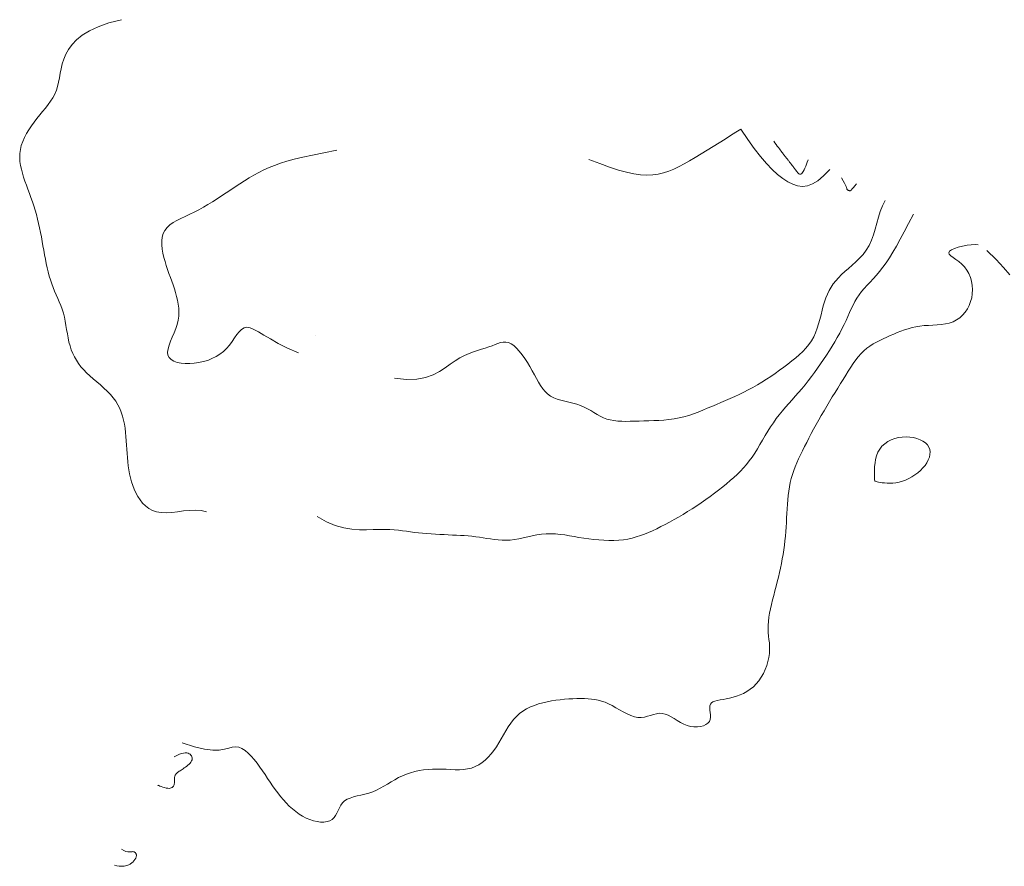
# Model space of a CAD drawing. Units: metres. Extents: x 364306 to 365868, y 4307171 to 4308686.
# Drawn here: x 364618 to 364658, y 4308530 to 4308565 of the extents above; entities that cross this region are included whole.
import ezdxf

# ---------------------------------------------------------------- set-up
doc = ezdxf.new("R2010")
doc.units = ezdxf.units.M
for name, color, linetype in [('1_50', 1, 'Continuous'), ('2_00', 7, 'Continuous'), ('2_50', 1, 'Continuous'), ('3_00', 7, 'Continuous'), ('3_50', 1, 'Continuous'), ('4_00', 7, 'Continuous')]:
    doc.layers.add(name, color=color, linetype=linetype)

msp = doc.modelspace()

# ---------------------------------------------------------------- linework, layer by layer
at = {"layer": '1_50', "color": 1, "linetype": 'Continuous', "lineweight": 0, "true_color": 0xff0000, "elevation": -1.5, "flags": 128}
msp.add_lwpolyline([(364648.857, 4308560), (364648.909, 4308559.93), (364648.959, 4308559.864), (364649.006, 4308559.802), (364649.05, 4308559.743), (364649.091, 4308559.689), (364649.128, 4308559.639), (364649.163, 4308559.593), (364649.194, 4308559.552), (364649.221, 4308559.516), (364649.245, 4308559.484), (364649.267, 4308559.456), (364649.287, 4308559.431), (364649.305, 4308559.407), (364649.322, 4308559.385), (364649.339, 4308559.364), (364649.355, 4308559.343), (364649.372, 4308559.322), (364649.39, 4308559.3), (364649.407, 4308559.278), (364649.424, 4308559.256), (364649.441, 4308559.234), (364649.457, 4308559.214), (364649.472, 4308559.194), (364649.487, 4308559.176), (364649.5, 4308559.159), (364649.512, 4308559.144), (364649.523, 4308559.13), (364649.533, 4308559.117), (364649.542, 4308559.105), (364649.551, 4308559.094), (364649.559, 4308559.083), (364649.567, 4308559.073), (364649.574, 4308559.063), (364649.582, 4308559.053), (364649.589, 4308559.043), (364649.597, 4308559.032), (364649.606, 4308559.02), (364649.616, 4308559.007), (364649.627, 4308558.992), (364649.64, 4308558.976), (364649.654, 4308558.957), (364649.67, 4308558.936), (364649.687, 4308558.913), (364649.706, 4308558.888), (364649.726, 4308558.861), (364649.747, 4308558.833), (364649.77, 4308558.804), (364649.793, 4308558.773), (364649.817, 4308558.741), (364649.842, 4308558.711), (364649.868, 4308558.684), (364649.895, 4308558.662), (364649.922, 4308558.648), (364649.951, 4308558.644), (364649.98, 4308558.651), (364650.011, 4308558.672), (364650.042, 4308558.709), (364650.074, 4308558.76), (364650.107, 4308558.822), (364650.14, 4308558.894), (364650.173, 4308558.973), (364650.205, 4308559.057), (364650.237, 4308559.144), (364650.269, 4308559.231)], dxfattribs=at)
at = {"layer": '2_00', "color": 18, "linetype": 'Continuous', "lineweight": 0, "true_color": 0x000000, "elevation": -2, "flags": 128}
for points in [[(364641.25, 4308559.25), (364641.696, 4308559.077), (364642.1, 4308558.932), (364642.465, 4308558.815), (364642.797, 4308558.725), (364643.099, 4308558.661), (364643.377, 4308558.622), (364643.634, 4308558.606), (364643.875, 4308558.615), (364644.104, 4308558.645), (364644.324, 4308558.696), (364644.539, 4308558.766), (364644.75, 4308558.853), (364644.961, 4308558.955), (364645.176, 4308559.07), (364645.396, 4308559.197), (364645.625, 4308559.333), (364645.865, 4308559.477), (364646.111, 4308559.627), (364646.361, 4308559.779), (364646.609, 4308559.932), (364646.852, 4308560.083), (364647.084, 4308560.23), (364647.301, 4308560.37), (364647.5, 4308560.5)], [(364647.5, 4308560.5), (364647.788, 4308560.072), (364648.059, 4308559.695), (364648.317, 4308559.365), (364648.561, 4308559.079), (364648.794, 4308558.836), (364649.017, 4308558.632), (364649.231, 4308558.465), (364649.438, 4308558.332), (364649.64, 4308558.231), (364649.838, 4308558.166), (364650.038, 4308558.143), (364650.242, 4308558.166), (364650.454, 4308558.242), (364650.676, 4308558.375), (364650.913, 4308558.57), (364651.167, 4308558.833)], [(364651.65, 4308558.5), (364651.723, 4308558.373), (364651.777, 4308558.273), (364651.814, 4308558.195), (364651.839, 4308558.136), (364651.853, 4308558.092), (364651.861, 4308558.062), (364651.866, 4308558.04), (364651.872, 4308558.023), (364651.88, 4308558.01), (364651.891, 4308557.998), (364651.904, 4308557.988), (364651.919, 4308557.981), (364651.934, 4308557.974), (364651.949, 4308557.969), (364651.964, 4308557.966), (364651.977, 4308557.964), (364651.988, 4308557.962), (364651.997, 4308557.962), (364652.005, 4308557.963), (364652.012, 4308557.964), (364652.017, 4308557.966), (364652.023, 4308557.969), (364652.028, 4308557.972), (364652.033, 4308557.976), (364652.039, 4308557.98), (364652.047, 4308557.988), (364652.06, 4308558.001), (364652.079, 4308558.022), (364652.107, 4308558.054), (364652.145, 4308558.099), (364652.195, 4308558.161), (364652.259, 4308558.241)]]:
    msp.add_lwpolyline(points, dxfattribs=at)
at = {"layer": '2_50', "color": 1, "linetype": 'Continuous', "lineweight": 0, "true_color": 0xff0000, "elevation": -2.5, "flags": 128}
for points in [[(364630.875, 4308559.625), (364630.336, 4308559.521), (364629.87, 4308559.426), (364629.468, 4308559.339), (364629.12, 4308559.255), (364628.816, 4308559.174), (364628.549, 4308559.092), (364628.307, 4308559.007), (364628.083, 4308558.916), (364627.868, 4308558.819), (364627.66, 4308558.714), (364627.458, 4308558.604), (364627.26, 4308558.489), (364627.067, 4308558.37), (364626.876, 4308558.248), (364626.688, 4308558.125), (364626.5, 4308558), (364626.313, 4308557.875), (364626.125, 4308557.751), (364625.938, 4308557.629), (364625.75, 4308557.51), (364625.563, 4308557.395), (364625.375, 4308557.285), (364625.188, 4308557.181), (364625, 4308557.083), (364624.813, 4308556.993), (364624.63, 4308556.908), (364624.453, 4308556.824), (364624.287, 4308556.74), (364624.134, 4308556.651), (364623.998, 4308556.556), (364623.883, 4308556.451), (364623.792, 4308556.333), (364623.727, 4308556.201), (364623.686, 4308556.055), (364623.668, 4308555.899), (364623.668, 4308555.735), (364623.683, 4308555.565), (364623.712, 4308555.392), (364623.751, 4308555.219), (364623.798, 4308555.048), (364623.849, 4308554.88), (364623.903, 4308554.716), (364623.96, 4308554.556), (364624.017, 4308554.397), (364624.074, 4308554.241), (364624.13, 4308554.085), (364624.183, 4308553.93), (364624.232, 4308553.774), (364624.276, 4308553.617), (364624.314, 4308553.459), (364624.342, 4308553.299), (364624.361, 4308553.137), (364624.367, 4308552.973), (364624.36, 4308552.806), (364624.338, 4308552.637), (364624.298, 4308552.464), (364624.24, 4308552.289), (364624.171, 4308552.113), (364624.098, 4308551.94), (364624.027, 4308551.771), (364623.966, 4308551.61), (364623.923, 4308551.46), (364623.904, 4308551.323), (364623.917, 4308551.203), (364623.967, 4308551.1), (364624.051, 4308551.016), (364624.164, 4308550.95), (364624.302, 4308550.901), (364624.46, 4308550.868), (364624.632, 4308550.851), (364624.813, 4308550.85), (364625, 4308550.862), (364625.187, 4308550.889), (364625.372, 4308550.93), (364625.554, 4308550.984), (364625.729, 4308551.053), (364625.897, 4308551.136), (364626.055, 4308551.234), (364626.201, 4308551.346), (364626.333, 4308551.472), (364626.451, 4308551.612), (364626.557, 4308551.759), (364626.656, 4308551.905), (364626.75, 4308552.042), (364626.844, 4308552.162), (364626.943, 4308552.258), (364627.049, 4308552.321), (364627.167, 4308552.344), (364627.301, 4308552.322), (364627.458, 4308552.256), (364627.645, 4308552.154), (364627.869, 4308552.021), (364628.138, 4308551.862), (364628.459, 4308551.682), (364628.839, 4308551.488), (364629.286, 4308551.286)], [(364633.25, 4308550.25), (364633.742, 4308550.195), (364634.164, 4308550.207), (364634.523, 4308550.274), (364634.831, 4308550.382), (364635.098, 4308550.519), (364635.332, 4308550.67), (364635.543, 4308550.824), (364635.742, 4308550.966), (364635.937, 4308551.086), (364636.127, 4308551.186), (364636.313, 4308551.268), (364636.492, 4308551.336), (364636.665, 4308551.393), (364636.829, 4308551.444), (364636.984, 4308551.491), (364637.129, 4308551.538), (364637.263, 4308551.587), (364637.387, 4308551.636), (364637.504, 4308551.679), (364637.615, 4308551.713), (364637.723, 4308551.733), (364637.828, 4308551.735), (364637.934, 4308551.714), (364638.042, 4308551.667), (364638.153, 4308551.59), (364638.266, 4308551.485), (364638.381, 4308551.359), (364638.495, 4308551.216), (364638.607, 4308551.059), (364638.715, 4308550.894), (364638.819, 4308550.724), (364638.917, 4308550.556), (364639.007, 4308550.392), (364639.092, 4308550.235), (364639.176, 4308550.086), (364639.26, 4308549.946), (364639.349, 4308549.818), (364639.444, 4308549.702), (364639.549, 4308549.6), (364639.667, 4308549.514), (364639.799, 4308549.444), (364639.944, 4308549.387), (364640.098, 4308549.34), (364640.259, 4308549.299), (364640.423, 4308549.26), (364640.587, 4308549.221), (364640.748, 4308549.177), (364640.903, 4308549.125), (364641.05, 4308549.062), (364641.189, 4308548.991), (364641.324, 4308548.915), (364641.455, 4308548.837), (364641.585, 4308548.76), (364641.715, 4308548.688), (364641.848, 4308548.623), (364641.986, 4308548.569), (364642.13, 4308548.529), (364642.28, 4308548.502), (364642.437, 4308548.484), (364642.601, 4308548.476), (364642.771, 4308548.473), (364642.947, 4308548.476), (364643.13, 4308548.481), (364643.319, 4308548.486), (364643.515, 4308548.491), (364643.716, 4308548.496), (364643.921, 4308548.503), (364644.128, 4308548.512), (364644.337, 4308548.527), (364644.546, 4308548.548), (364644.753, 4308548.576), (364644.958, 4308548.614), (364645.159, 4308548.661), (364645.357, 4308548.718), (364645.552, 4308548.783), (364645.745, 4308548.854), (364645.935, 4308548.93), (364646.124, 4308549.009), (364646.312, 4308549.09), (364646.5, 4308549.171), (364646.687, 4308549.252), (364646.875, 4308549.333), (364647.062, 4308549.415), (364647.25, 4308549.498), (364647.437, 4308549.585), (364647.625, 4308549.674), (364647.812, 4308549.769), (364648, 4308549.869), (364648.187, 4308549.976), (364648.374, 4308550.087), (364648.559, 4308550.204), (364648.743, 4308550.325), (364648.924, 4308550.448), (364649.101, 4308550.574), (364649.274, 4308550.702), (364649.443, 4308550.829), (364649.606, 4308550.957), (364649.763, 4308551.085), (364649.912, 4308551.216), (364650.052, 4308551.351), (364650.183, 4308551.49), (364650.302, 4308551.635), (364650.409, 4308551.788), (364650.503, 4308551.95), (364650.582, 4308552.122), (364650.65, 4308552.301), (364650.708, 4308552.485), (364650.76, 4308552.671), (364650.807, 4308552.858), (364650.853, 4308553.042), (364650.899, 4308553.221), (364650.949, 4308553.393), (364651.005, 4308553.555), (364651.068, 4308553.709), (364651.139, 4308553.854), (364651.219, 4308553.994), (364651.309, 4308554.128), (364651.409, 4308554.258), (364651.522, 4308554.385), (364651.647, 4308554.51), (364651.786, 4308554.636), (364651.934, 4308554.763), (364652.087, 4308554.895), (364652.241, 4308555.034), (364652.392, 4308555.182), (364652.535, 4308555.343), (364652.666, 4308555.518), (364652.781, 4308555.711), (364652.877, 4308555.922), (364652.959, 4308556.149), (364653.03, 4308556.385), (364653.098, 4308556.628), (364653.167, 4308556.871), (364653.244, 4308557.111), (364653.333, 4308557.342), (364653.44, 4308557.56)], [(364630, 4308552), (364630, 4308552), (364630, 4308552), (364630, 4308552), (364630, 4308552), (364630, 4308552), (364630, 4308552), (364630, 4308552), (364630, 4308552)]]:
    msp.add_lwpolyline(points, dxfattribs=at)
at = {"layer": '3_00', "color": 18, "linetype": 'Continuous', "lineweight": 0, "true_color": 0x000000, "elevation": -3, "flags": 128}
for points in [[(364622, 4308565), (364621.482, 4308564.865), (364621.046, 4308564.713), (364620.685, 4308564.545), (364620.39, 4308564.365), (364620.154, 4308564.176), (364619.968, 4308563.98), (364619.824, 4308563.78), (364619.714, 4308563.578), (364619.63, 4308563.378), (364619.567, 4308563.18), (364619.519, 4308562.985), (364619.481, 4308562.795), (364619.448, 4308562.61), (364619.414, 4308562.43), (364619.374, 4308562.258), (364619.323, 4308562.094), (364619.256, 4308561.938), (364619.176, 4308561.789), (364619.083, 4308561.645), (364618.981, 4308561.504), (364618.871, 4308561.365), (364618.757, 4308561.226), (364618.64, 4308561.085), (364618.523, 4308560.939), (364618.408, 4308560.789), (364618.297, 4308560.634), (364618.192, 4308560.475), (364618.097, 4308560.313), (364618.011, 4308560.149), (364617.939, 4308559.984), (364617.881, 4308559.818), (364617.841, 4308559.653), (364617.819, 4308559.49), (364617.814, 4308559.328), (364617.824, 4308559.167), (364617.848, 4308559.005), (364617.882, 4308558.844), (364617.926, 4308558.683), (364617.976, 4308558.52), (364618.032, 4308558.356), (364618.091, 4308558.19), (364618.152, 4308558.023), (364618.213, 4308557.854), (364618.275, 4308557.683), (364618.336, 4308557.51), (364618.395, 4308557.335), (364618.451, 4308557.158), (364618.504, 4308556.979), (364618.551, 4308556.799), (364618.595, 4308556.616), (364618.635, 4308556.433), (364618.672, 4308556.249), (364618.707, 4308556.064), (364618.74, 4308555.88), (364618.772, 4308555.695), (364618.804, 4308555.512), (364618.837, 4308555.33), (364618.871, 4308555.149), (364618.906, 4308554.97), (364618.944, 4308554.795), (364618.984, 4308554.622), (364619.029, 4308554.454), (364619.077, 4308554.29), (364619.131, 4308554.131), (364619.19, 4308553.977), (364619.252, 4308553.828), (364619.317, 4308553.68), (364619.382, 4308553.534), (364619.446, 4308553.387), (364619.506, 4308553.239), (364619.562, 4308553.086), (364619.611, 4308552.929), (364619.652, 4308552.765), (364619.687, 4308552.596), (364619.718, 4308552.424), (364619.746, 4308552.25), (364619.776, 4308552.077), (364619.807, 4308551.906), (364619.843, 4308551.738), (364619.886, 4308551.575), (364619.937, 4308551.419), (364619.998, 4308551.269), (364620.068, 4308551.125), (364620.148, 4308550.986), (364620.238, 4308550.852), (364620.338, 4308550.721), (364620.449, 4308550.593), (364620.571, 4308550.467), (364620.704, 4308550.342), (364620.844, 4308550.219), (364620.989, 4308550.095), (364621.136, 4308549.97), (364621.28, 4308549.843), (364621.419, 4308549.714), (364621.549, 4308549.581), (364621.666, 4308549.444), (364621.769, 4308549.302), (364621.857, 4308549.155), (364621.932, 4308549.003), (364621.995, 4308548.847), (364622.047, 4308548.688), (364622.09, 4308548.525), (364622.124, 4308548.359), (364622.151, 4308548.19), (364622.172, 4308548.02), (364622.188, 4308547.847), (364622.201, 4308547.674), (364622.212, 4308547.5), (364622.223, 4308547.326), (364622.233, 4308547.153), (364622.246, 4308546.98), (364622.262, 4308546.81), (364622.282, 4308546.641), (364622.307, 4308546.475), (364622.338, 4308546.311), (364622.376, 4308546.15), (364622.42, 4308545.991), (364622.472, 4308545.835), (364622.533, 4308545.682), (364622.602, 4308545.531), (364622.681, 4308545.384), (364622.772, 4308545.243), (364622.875, 4308545.112), (364622.992, 4308544.994), (364623.125, 4308544.892), (364623.275, 4308544.81), (364623.445, 4308544.751), (364623.634, 4308544.718), (364623.845, 4308544.713), (364624.072, 4308544.729), (364624.311, 4308544.756), (364624.557, 4308544.786), (364624.803, 4308544.809), (364625.046, 4308544.817), (364625.28, 4308544.8), (364625.5, 4308544.75)], [(364630.056, 4308544.556), (364630.44, 4308544.344), (364630.808, 4308544.194), (364631.159, 4308544.096), (364631.492, 4308544.04), (364631.806, 4308544.015), (364632.099, 4308544.011), (364632.37, 4308544.019), (364632.619, 4308544.027), (364632.844, 4308544.028), (364633.049, 4308544.022), (364633.238, 4308544.009), (364633.413, 4308543.991), (364633.58, 4308543.971), (364633.741, 4308543.948), (364633.901, 4308543.926), (364634.063, 4308543.904), (364634.229, 4308543.885), (364634.401, 4308543.869), (364634.576, 4308543.854), (364634.753, 4308543.842), (364634.931, 4308543.831), (364635.108, 4308543.821), (364635.285, 4308543.812), (364635.458, 4308543.804), (364635.628, 4308543.796), (364635.795, 4308543.789), (364635.958, 4308543.78), (364636.119, 4308543.77), (364636.277, 4308543.759), (364636.433, 4308543.745), (364636.587, 4308543.728), (364636.741, 4308543.707), (364636.893, 4308543.684), (364637.046, 4308543.658), (364637.199, 4308543.633), (364637.354, 4308543.61), (364637.511, 4308543.592), (364637.671, 4308543.581), (364637.835, 4308543.579), (364638.005, 4308543.588), (364638.179, 4308543.61), (364638.359, 4308543.641), (364638.542, 4308543.68), (364638.729, 4308543.721), (364638.918, 4308543.761), (364639.108, 4308543.798), (364639.299, 4308543.827), (364639.491, 4308543.845), (364639.681, 4308543.849), (364639.872, 4308543.842), (364640.062, 4308543.824), (364640.254, 4308543.798), (364640.447, 4308543.768), (364640.642, 4308543.734), (364640.84, 4308543.7), (364641.042, 4308543.667), (364641.247, 4308543.637), (364641.454, 4308543.613), (364641.662, 4308543.594), (364641.87, 4308543.581), (364642.076, 4308543.575), (364642.278, 4308543.576), (364642.476, 4308543.586), (364642.667, 4308543.604), (364642.851, 4308543.632), (364643.028, 4308543.67), (364643.201, 4308543.716), (364643.37, 4308543.77), (364643.537, 4308543.832), (364643.704, 4308543.9), (364643.872, 4308543.975), (364644.042, 4308544.056), (364644.216, 4308544.142), (364644.393, 4308544.233), (364644.573, 4308544.329), (364644.755, 4308544.429), (364644.94, 4308544.535), (364645.126, 4308544.644), (364645.313, 4308544.759), (364645.5, 4308544.877), (364645.687, 4308544.999), (364645.874, 4308545.125), (364646.058, 4308545.254), (364646.24, 4308545.384), (364646.417, 4308545.515), (364646.59, 4308545.647), (364646.757, 4308545.778), (364646.917, 4308545.908), (364647.069, 4308546.036), (364647.214, 4308546.164), (364647.353, 4308546.293), (364647.485, 4308546.425), (364647.612, 4308546.56), (364647.734, 4308546.701), (364647.852, 4308546.849), (364647.966, 4308547.005), (364648.076, 4308547.17), (364648.185, 4308547.343), (364648.292, 4308547.521), (364648.399, 4308547.703), (364648.507, 4308547.886), (364648.616, 4308548.067), (364648.728, 4308548.246), (364648.844, 4308548.419), (364648.964, 4308548.585), (364649.088, 4308548.745), (364649.216, 4308548.9), (364649.346, 4308549.052), (364649.478, 4308549.202), (364649.611, 4308549.353), (364649.746, 4308549.504), (364649.88, 4308549.659), (364650.013, 4308549.817), (364650.146, 4308549.979), (364650.277, 4308550.145), (364650.407, 4308550.315), (364650.536, 4308550.487), (364650.663, 4308550.662), (364650.788, 4308550.839), (364650.91, 4308551.019), (364651.031, 4308551.2), (364651.148, 4308551.382), (364651.262, 4308551.565), (364651.371, 4308551.747), (364651.476, 4308551.928), (364651.575, 4308552.107), (364651.668, 4308552.284), (364651.755, 4308552.457), (364651.834, 4308552.626), (364651.908, 4308552.791), (364651.98, 4308552.952), (364652.05, 4308553.108), (364652.122, 4308553.26), (364652.199, 4308553.406), (364652.281, 4308553.548), (364652.371, 4308553.684), (364652.472, 4308553.816), (364652.581, 4308553.945), (364652.698, 4308554.074), (364652.822, 4308554.206), (364652.951, 4308554.343), (364653.083, 4308554.488), (364653.217, 4308554.644), (364653.353, 4308554.814), (364653.488, 4308555), (364653.625, 4308555.205), (364653.766, 4308555.432), (364653.913, 4308555.684), (364654.068, 4308555.964), (364654.234, 4308556.275), (364654.413, 4308556.619), (364654.607, 4308557)]]:
    msp.add_lwpolyline(points, dxfattribs=at)
at = {"layer": '3_50', "color": 1, "linetype": 'Continuous', "lineweight": 0, "true_color": 0xff0000, "elevation": -3.5, "flags": 128}
for points in [[(364624.5, 4308535.25), (364625.011, 4308535.075), (364625.427, 4308534.978), (364625.763, 4308534.941), (364626.031, 4308534.948), (364626.246, 4308534.982), (364626.42, 4308535.027), (364626.567, 4308535.067), (364626.7, 4308535.083), (364626.831, 4308535.065), (364626.962, 4308535.012), (364627.091, 4308534.93), (364627.219, 4308534.823), (364627.344, 4308534.697), (364627.466, 4308534.556), (364627.585, 4308534.405), (364627.7, 4308534.25), (364627.81, 4308534.094), (364627.917, 4308533.938), (364628.022, 4308533.783), (364628.125, 4308533.63), (364628.229, 4308533.479), (364628.334, 4308533.33), (364628.441, 4308533.184), (364628.553, 4308533.042), (364628.669, 4308532.903), (364628.789, 4308532.77), (364628.915, 4308532.643), (364629.045, 4308532.524), (364629.179, 4308532.413), (364629.318, 4308532.313), (364629.461, 4308532.224), (364629.608, 4308532.147), (364629.759, 4308532.085), (364629.91, 4308532.037), (364630.06, 4308532.004), (364630.205, 4308531.987), (364630.342, 4308531.987), (364630.468, 4308532.005), (364630.581, 4308532.041), (364630.678, 4308532.096), (364630.757, 4308532.17), (364630.821, 4308532.259), (364630.876, 4308532.358), (364630.927, 4308532.464), (364630.979, 4308532.571), (364631.037, 4308532.674), (364631.106, 4308532.77), (364631.192, 4308532.853), (364631.297, 4308532.921), (364631.421, 4308532.975), (364631.559, 4308533.019), (364631.708, 4308533.058), (364631.865, 4308533.095), (364632.027, 4308533.134), (364632.189, 4308533.179), (364632.35, 4308533.233), (364632.506, 4308533.3), (364632.658, 4308533.377), (364632.807, 4308533.461), (364632.956, 4308533.55), (364633.104, 4308533.64), (364633.255, 4308533.729), (364633.409, 4308533.813), (364633.568, 4308533.89), (364633.733, 4308533.958), (364633.904, 4308534.015), (364634.079, 4308534.063), (364634.259, 4308534.101), (364634.441, 4308534.13), (364634.626, 4308534.151), (364634.813, 4308534.163), (364635, 4308534.167), (364635.187, 4308534.163), (364635.374, 4308534.156), (364635.558, 4308534.147), (364635.74, 4308534.141), (364635.917, 4308534.141), (364636.09, 4308534.149), (364636.257, 4308534.171), (364636.417, 4308534.209), (364636.569, 4308534.265), (364636.714, 4308534.34), (364636.852, 4308534.431), (364636.982, 4308534.537), (364637.106, 4308534.657), (364637.224, 4308534.789), (364637.335, 4308534.931), (364637.441, 4308535.084), (364637.541, 4308535.243), (364637.637, 4308535.408), (364637.733, 4308535.574), (364637.829, 4308535.74), (364637.928, 4308535.901), (364638.031, 4308536.056), (364638.142, 4308536.201), (364638.262, 4308536.333), (364638.392, 4308536.451), (364638.533, 4308536.554), (364638.682, 4308536.643), (364638.839, 4308536.721), (364639.003, 4308536.787), (364639.173, 4308536.844), (364639.347, 4308536.893), (364639.524, 4308536.933), (364639.703, 4308536.968), (364639.884, 4308536.996), (364640.064, 4308537.02), (364640.243, 4308537.038), (364640.418, 4308537.051), (364640.59, 4308537.06), (364640.757, 4308537.065), (364640.917, 4308537.067), (364641.069, 4308537.065), (364641.216, 4308537.059), (364641.358, 4308537.046), (364641.497, 4308537.027), (364641.634, 4308536.999), (364641.772, 4308536.961), (364641.912, 4308536.912), (364642.056, 4308536.85), (364642.204, 4308536.775), (364642.356, 4308536.691), (364642.51, 4308536.604), (364642.665, 4308536.518), (364642.819, 4308536.438), (364642.972, 4308536.371), (364643.12, 4308536.32), (364643.264, 4308536.292), (364643.401, 4308536.289), (364643.533, 4308536.306), (364643.661, 4308536.337), (364643.785, 4308536.375), (364643.906, 4308536.413), (364644.026, 4308536.444), (364644.145, 4308536.461), (364644.264, 4308536.458), (364644.384, 4308536.43), (364644.507, 4308536.38), (364644.631, 4308536.315), (364644.757, 4308536.24), (364644.886, 4308536.16), (364645.018, 4308536.083), (364645.153, 4308536.014), (364645.292, 4308535.958), (364645.433, 4308535.921), (364645.575, 4308535.902), (364645.713, 4308535.901), (364645.844, 4308535.916), (364645.962, 4308535.947), (364646.065, 4308535.993), (364646.148, 4308536.053), (364646.208, 4308536.125), (364646.242, 4308536.208), (364646.256, 4308536.3), (364646.254, 4308536.397), (364646.245, 4308536.495), (364646.233, 4308536.591), (364646.226, 4308536.682), (364646.229, 4308536.764), (364646.25, 4308536.833), (364646.293, 4308536.889), (364646.356, 4308536.931), (364646.438, 4308536.964), (364646.536, 4308536.99), (364646.648, 4308537.012), (364646.771, 4308537.033), (364646.903, 4308537.056), (364647.042, 4308537.083), (364647.184, 4308537.119), (364647.328, 4308537.163), (364647.473, 4308537.217), (364647.616, 4308537.281), (364647.756, 4308537.358), (364647.891, 4308537.447), (364648.019, 4308537.549), (364648.139, 4308537.667), (364648.248, 4308537.799), (364648.347, 4308537.944), (364648.434, 4308538.099), (364648.509, 4308538.26), (364648.571, 4308538.426), (364648.621, 4308538.592), (364648.658, 4308538.757), (364648.681, 4308538.917), (364648.69, 4308539.069), (364648.688, 4308539.216), (364648.678, 4308539.359), (364648.663, 4308539.5), (364648.647, 4308539.641), (364648.634, 4308539.784), (364648.625, 4308539.931), (364648.625, 4308540.083), (364648.636, 4308540.243), (364648.657, 4308540.41), (364648.686, 4308540.583), (364648.723, 4308540.761), (364648.765, 4308540.942), (364648.811, 4308541.126), (364648.86, 4308541.313), (364648.909, 4308541.5), (364648.957, 4308541.688), (364649.005, 4308541.875), (364649.051, 4308542.063), (364649.095, 4308542.25), (364649.137, 4308542.438), (364649.175, 4308542.625), (364649.211, 4308542.813), (364649.243, 4308543), (364649.272, 4308543.188), (364649.296, 4308543.375), (364649.318, 4308543.563), (364649.336, 4308543.75), (364649.352, 4308543.938), (364649.367, 4308544.125), (364649.379, 4308544.313), (364649.39, 4308544.5), (364649.4, 4308544.687), (364649.411, 4308544.874), (364649.422, 4308545.06), (364649.436, 4308545.244), (364649.454, 4308545.426), (364649.475, 4308545.605), (364649.503, 4308545.781), (364649.536, 4308545.952), (364649.578, 4308546.12), (364649.626, 4308546.284), (364649.681, 4308546.446), (364649.743, 4308546.607), (364649.81, 4308546.768), (364649.882, 4308546.93), (364649.959, 4308547.094), (364650.041, 4308547.261), (364650.126, 4308547.433), (364650.215, 4308547.609), (364650.307, 4308547.788), (364650.403, 4308547.97), (364650.502, 4308548.154), (364650.604, 4308548.341), (364650.709, 4308548.529), (364650.817, 4308548.718), (364650.928, 4308548.908), (364651.04, 4308549.098), (364651.154, 4308549.288), (364651.268, 4308549.476), (364651.382, 4308549.662), (364651.495, 4308549.845), (364651.606, 4308550.026), (364651.715, 4308550.202), (364651.82, 4308550.374), (364651.924, 4308550.54), (364652.026, 4308550.7), (364652.129, 4308550.853), (364652.233, 4308550.998), (364652.34, 4308551.134), (364652.451, 4308551.26), (364652.567, 4308551.375), (364652.689, 4308551.479), (364652.817, 4308551.572), (364652.949, 4308551.657), (364653.085, 4308551.734), (364653.225, 4308551.806), (364653.367, 4308551.873), (364653.511, 4308551.937), (364653.655, 4308552), (364653.8, 4308552.062), (364653.946, 4308552.123), (364654.093, 4308552.182), (364654.242, 4308552.237), (364654.395, 4308552.286), (364654.552, 4308552.33), (364654.713, 4308552.366), (364654.879, 4308552.393), (364655.05, 4308552.411), (364655.226, 4308552.423), (364655.403, 4308552.432), (364655.58, 4308552.443), (364655.755, 4308552.459), (364655.925, 4308552.483), (364656.087, 4308552.52), (364656.242, 4308552.573), (364656.385, 4308552.645), (364656.516, 4308552.736), (364656.635, 4308552.842), (364656.74, 4308552.964), (364656.83, 4308553.098), (364656.906, 4308553.243), (364656.965, 4308553.398), (364657.008, 4308553.56), (364657.033, 4308553.727), (364657.04, 4308553.898), (364657.029, 4308554.068), (364657.001, 4308554.236), (364656.955, 4308554.399), (364656.892, 4308554.554), (364656.81, 4308554.698), (364656.711, 4308554.828), (364656.596, 4308554.944), (364656.473, 4308555.045), (364656.351, 4308555.135), (364656.239, 4308555.214), (364656.148, 4308555.286), (364656.087, 4308555.351), (364656.065, 4308555.413), (364656.091, 4308555.473), (364656.172, 4308555.532), (364656.298, 4308555.589), (364656.456, 4308555.641), (364656.633, 4308555.685), (364656.816, 4308555.719), (364656.992, 4308555.74), (364657.147, 4308555.744), (364657.269, 4308555.731)], [(364657.63, 4308555.5), (364658.009, 4308555.139), (364658.321, 4308554.805), (364658.575, 4308554.496)], [(364623.5, 4308533.5), (364623.511, 4308533.496), (364623.542, 4308533.483), (364623.588, 4308533.465), (364623.645, 4308533.444), (364623.71, 4308533.422), (364623.779, 4308533.402), (364623.847, 4308533.385), (364623.911, 4308533.375), (364623.967, 4308533.372), (364624.015, 4308533.377), (364624.056, 4308533.389), (364624.091, 4308533.406), (364624.119, 4308533.429), (364624.141, 4308533.456), (364624.158, 4308533.487), (364624.171, 4308533.52), (364624.179, 4308533.555), (364624.184, 4308533.591), (364624.187, 4308533.628), (364624.188, 4308533.666), (364624.188, 4308533.703), (364624.187, 4308533.739), (364624.187, 4308533.773), (364624.188, 4308533.806), (364624.192, 4308533.836), (364624.197, 4308533.863), (364624.205, 4308533.889), (364624.215, 4308533.913), (364624.227, 4308533.935), (364624.241, 4308533.956), (364624.258, 4308533.976), (364624.278, 4308533.996), (364624.3, 4308534.015), (364624.325, 4308534.035), (364624.353, 4308534.054), (364624.384, 4308534.075), (364624.418, 4308534.098), (364624.456, 4308534.122), (364624.497, 4308534.149), (364624.542, 4308534.179), (364624.59, 4308534.211), (364624.641, 4308534.247), (364624.692, 4308534.286), (364624.742, 4308534.326), (364624.788, 4308534.368), (364624.83, 4308534.411), (364624.866, 4308534.455), (364624.893, 4308534.5), (364624.91, 4308534.545), (364624.918, 4308534.588), (364624.917, 4308534.631), (364624.907, 4308534.671), (364624.889, 4308534.709), (364624.864, 4308534.743), (364624.831, 4308534.773), (364624.792, 4308534.798), (364624.746, 4308534.817), (364624.693, 4308534.829), (364624.632, 4308534.833), (364624.562, 4308534.826), (364624.481, 4308534.808), (364624.389, 4308534.776), (364624.285, 4308534.729), (364624.167, 4308534.667)], [(364621.714, 4308530.214), (364621.815, 4308530.19), (364621.905, 4308530.174), (364621.985, 4308530.166), (364622.055, 4308530.165), (364622.117, 4308530.17), (364622.171, 4308530.179), (364622.22, 4308530.191), (364622.263, 4308530.206), (364622.302, 4308530.222), (364622.337, 4308530.239), (364622.368, 4308530.257), (364622.396, 4308530.276), (364622.422, 4308530.295), (364622.445, 4308530.315), (364622.466, 4308530.334), (364622.485, 4308530.353), (364622.502, 4308530.373), (364622.518, 4308530.391), (364622.533, 4308530.41), (364622.547, 4308530.428), (364622.559, 4308530.446), (364622.571, 4308530.464), (364622.581, 4308530.482), (364622.59, 4308530.5), (364622.599, 4308530.518), (364622.606, 4308530.536), (364622.612, 4308530.554), (364622.616, 4308530.572), (364622.619, 4308530.591), (364622.619, 4308530.61), (364622.617, 4308530.63), (364622.612, 4308530.651), (364622.604, 4308530.672), (364622.594, 4308530.693), (364622.58, 4308530.713), (364622.564, 4308530.731), (364622.546, 4308530.746), (364622.524, 4308530.758), (364622.5, 4308530.766), (364622.474, 4308530.768), (364622.445, 4308530.765), (364622.411, 4308530.759), (364622.371, 4308530.755), (364622.322, 4308530.754), (364622.262, 4308530.761), (364622.19, 4308530.779), (364622.103, 4308530.812), (364622, 4308530.864)]]:
    msp.add_lwpolyline(points, dxfattribs=at)
at = {"layer": '4_00', "color": 18, "linetype": 'Continuous', "lineweight": 0, "true_color": 0x000000, "elevation": -4, "flags": 128}
msp.add_lwpolyline([(364653.315, 4308547.45), (364653.426, 4308547.552), (364653.553, 4308547.638), (364653.691, 4308547.708), (364653.838, 4308547.763), (364653.992, 4308547.802), (364654.148, 4308547.826), (364654.306, 4308547.833), (364654.46, 4308547.826), (364654.609, 4308547.803), (364654.75, 4308547.767), (364654.881, 4308547.719), (364654.998, 4308547.658), (364655.1, 4308547.587), (364655.182, 4308547.506), (364655.243, 4308547.417), (364655.281, 4308547.319), (364655.296, 4308547.216), (364655.29, 4308547.108), (364655.265, 4308546.997), (364655.222, 4308546.884), (364655.162, 4308546.772), (364655.088, 4308546.662), (364655, 4308546.556), (364654.901, 4308546.454), (364654.791, 4308546.359), (364654.674, 4308546.271), (364654.549, 4308546.191), (364654.42, 4308546.12), (364654.288, 4308546.059), (364654.154, 4308546.01), (364654.021, 4308545.972), (364653.889, 4308545.947), (364653.761, 4308545.933), (364653.639, 4308545.928), (364653.524, 4308545.93), (364653.417, 4308545.938), (364653.321, 4308545.949), (364653.237, 4308545.961), (364653.167, 4308545.972), (364653.112, 4308545.982), (364653.07, 4308545.992), (364653.041, 4308546.006), (364653.021, 4308546.028), (364653.009, 4308546.059), (364653.003, 4308546.105), (364653, 4308546.167), (364653, 4308546.25), (364653, 4308546.354), (364653.003, 4308546.478), (364653.012, 4308546.615), (364653.028, 4308546.76), (364653.054, 4308546.91), (364653.094, 4308547.059), (364653.149, 4308547.201), (364653.222, 4308547.333), (364653.315, 4308547.45)], dxfattribs=at)

doc.saveas('drawing.dxf')
